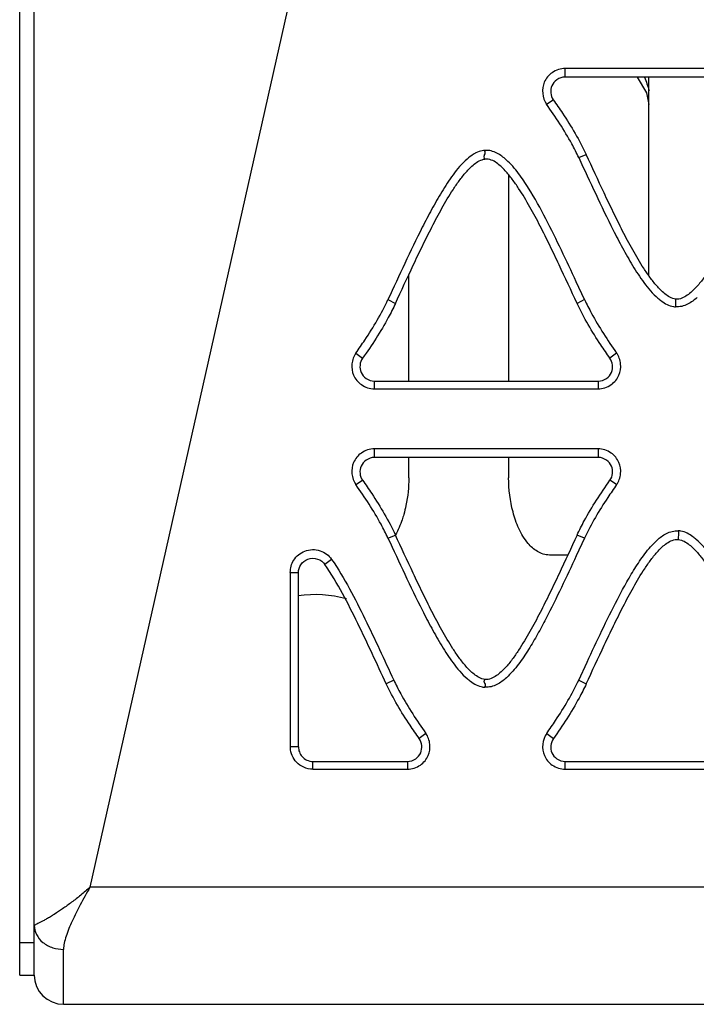
# Model space of a CAD drawing. Units: millimetres. Extents: x 23 to 91, y 11 to 146.
# Drawn here: x 23 to 35, y 11 to 28 of the extents above; entities that cross this region are included whole.
import ezdxf

# ---------------------------------------------------------------- set-up
doc = ezdxf.new("R2010")
doc.units = ezdxf.units.MM
doc.header["$LTSCALE"] = 10.314098
doc.layers.get('0').update_dxf_attribs({"linetype": 'CONTINUOUS'})

msp = doc.modelspace()

# ---------------------------------------------------------------- linework, layer by layer
at = {"color": 7, "linetype": 'CONTINUOUS'}
for p, q in [((23.466, 11.83), (23.466, 141.83)), ((23.716, 11.83), (23.716, 141.83)), ((28.656, 31.063), (24.666, 13.33)), ((36.609, 27.322), (32.783, 27.322)), ((32.783, 27.174), (32.783, 27.322)), ((36.609, 27.174), (32.783, 27.174)), ((34.214, 23.781), (34.214, 27.174)), ((32.467, 26.71), (32.581, 26.784)), ((33.017, 25.797), (33.144, 25.849)), ((31.818, 25.506), (31.818, 21.979)), ((30.114, 21.979), (30.114, 23.8)), ((33.115, 23.371), (32.974, 23.677)), ((29.757, 23.371), (29.884, 23.305)), ((33.115, 23.371), (32.989, 23.305)), ((29.209, 22.459), (29.323, 22.37)), ((33.664, 22.459), (33.55, 22.37)), ((29.525, 21.979), (33.348, 21.979)), ((29.525, 21.847), (29.525, 21.979)), ((33.348, 21.979), (33.348, 21.847)), ((29.525, 21.847), (33.348, 21.847)), ((33.348, 20.822), (29.525, 20.822)), ((29.525, 20.674), (29.525, 20.822)), ((33.348, 20.822), (33.348, 20.674)), ((33.348, 20.674), (29.525, 20.674)), ((30.114, 20.325), (30.114, 20.674)), ((31.818, 20.674), (31.818, 20.325)), ((29.209, 20.21), (29.323, 20.284)), ((33.664, 20.21), (33.55, 20.284)), ((29.757, 19.297), (29.884, 19.349)), ((33.115, 19.297), (32.989, 19.349)), ((33.115, 19.297), (32.973, 18.992)), ((28.795, 18.933), (28.68, 18.846)), ((32.829, 19.007), (32.516, 19.007)), ((28.089, 18.708), (28.229, 18.708)), ((28.089, 18.708), (28.089, 15.73)), ((28.229, 15.73), (28.229, 18.708)), ((33.017, 16.871), (33.159, 17.177)), ((29.856, 16.871), (29.729, 16.804)), ((33.017, 16.871), (33.144, 16.805)), ((30.405, 15.959), (30.291, 15.87)), ((32.469, 15.958), (32.583, 15.87)), ((28.229, 15.73), (28.089, 15.73)), ((28.476, 15.479), (30.089, 15.479)), ((28.476, 15.347), (28.476, 15.479)), ((30.089, 15.479), (30.089, 15.347)), ((32.785, 15.479), (36.607, 15.479)), ((32.785, 15.347), (32.785, 15.479)), ((28.476, 15.347), (30.089, 15.347)), ((32.785, 15.347), (36.607, 15.347)), ((90.366, 13.33), (24.666, 13.33)), ((23.716, 12.379), (23.466, 12.379)), ((24.216, 11.33), (24.216, 12.268)), ((23.466, 11.83), (23.716, 11.83)), ((24.216, 11.33), (90.816, 11.33))]:
    msp.add_line(p, q, dxfattribs=at)
msp.add_lwpolyline([(34.015, 27.174), (34.172, 26.905), (34.214, 26.703)], dxfattribs=at)
for centre, radius, start, end in [((31.436, 25.62), 0.302, 93.4634, 95.3677), ((34.695, 23.587), 0.34, 259.6551, 265.7374), ((36.11, 23.301), 1.441, 176.8051, 182.1109), ((34.697, 19.122), 0.3, 84.6456, 86.0533), ((32.71, 19.42), 2.015, 355.8139, 0.015), ((34.698, 19.08), 0.341, 79.2266, 85.4129), ((28.516, 16.33), 2, 74.5903, 98.3715), ((31.435, 17.084), 0.338, 259.7778, 265.4959), ((31.435, 17.047), 0.301, 264.9051, 266.1406), ((28.475, 15.736), 0.386, 180.8705, 183.7882), ((24.216, 11.83), 0.5, 180, 270)]:
    msp.add_arc(centre, radius, start, end, dxfattribs=at)
for points, knots in [([(32.783, 27.322), (32.706, 27.321), (32.556, 27.271), (32.412, 27.101), (32.385, 26.893), (32.43, 26.764), (32.467, 26.71)], [0, 0, 0, 0, 0.279139, 0.529618, 0.762824, 1, 1, 1, 1]), ([(32.783, 27.174), (32.734, 27.174), (32.638, 27.142), (32.546, 27.033), (32.528, 26.901), (32.557, 26.818), (32.581, 26.784)], [0, 0, 0, 0, 0.279183, 0.529663, 0.76288, 1, 1, 1, 1]), ([(32.581, 26.784), (32.635, 26.709), (32.842, 26.41), (33.029, 26.096), (33.144, 25.849)], [0, 0, 0, 0, 0.252967, 1, 1, 1, 1]), ([(33.017, 25.797), (32.98, 25.877), (32.819, 26.194), (32.622, 26.492), (32.467, 26.71)], [0, 0, 0, 0, 0.246962, 1, 1, 1, 1]), ([(31.407, 25.921), (31.394, 25.92), (31.343, 25.912), (31.294, 25.894), (31.26, 25.877)], [0, 0, 0, 0, 0.255122, 1, 1, 1, 1]), ([(31.415, 25.773), (31.41, 25.785), (31.401, 25.802), (31.401, 25.828), (31.411, 25.852), (31.425, 25.884), (31.414, 25.91), (31.407, 25.921)], [0, 0, 0, 0, 0.246585, 0.366339, 0.497044, 0.754091, 1, 1, 1, 1]), ([(31.779, 25.761), (31.73, 25.804), (31.623, 25.887), (31.486, 25.926), (31.417, 25.921)], [0, 0, 0, 0, 0.484908, 1, 1, 1, 1]), ([(31.109, 25.773), (31.018, 25.694), (30.866, 25.51), (30.674, 25.215), (30.502, 24.913), (30.291, 24.507), (30.044, 23.992), (29.853, 23.578), (29.757, 23.371)], [0, 0, 0, 0, 0.129961, 0.256483, 0.381537, 0.505814, 0.753189, 1, 1, 1, 1]), ([(29.884, 23.305), (29.986, 23.523), (30.137, 23.852), (30.345, 24.288), (30.507, 24.613), (30.678, 24.936), (30.833, 25.2), (30.973, 25.404), (31.07, 25.528), (31.157, 25.621), (31.254, 25.71), (31.348, 25.765), (31.415, 25.773)], [0, 0, 0, 0, 0.244824, 0.367414, 0.490316, 0.613768, 0.73823, 0.801171, 0.864988, 0.897469, 0.93056, 1, 1, 1, 1]), ([(31.26, 25.877), (31.246, 25.87), (31.192, 25.841), (31.143, 25.803), (31.109, 25.773)], [0, 0, 0, 0, 0.255938, 1, 1, 1, 1]), ([(32.989, 23.305), (32.886, 23.526), (32.732, 23.858), (32.522, 24.3), (32.359, 24.629), (32.185, 24.955), (32.026, 25.222), (31.883, 25.429), (31.783, 25.553), (31.692, 25.645), (31.615, 25.71), (31.524, 25.763), (31.452, 25.777), (31.415, 25.773)], [0, 0, 0, 0, 0.244179, 0.366447, 0.489035, 0.612193, 0.736419, 0.799299, 0.863154, 0.895743, 0.929084, 0.963726, 1, 1, 1, 1]), ([(32.974, 23.677), (32.89, 23.857), (32.722, 24.217), (32.459, 24.754), (32.217, 25.194), (31.991, 25.532), (31.856, 25.691), (31.779, 25.761)], [0, 0, 0, 0, 0.246587, 0.493976, 0.743465, 0.870125, 1, 1, 1, 1]), ([(33.017, 25.797), (33.113, 25.591), (33.305, 25.176), (33.551, 24.661), (33.763, 24.254), (33.934, 23.951), (34.126, 23.656), (34.279, 23.473), (34.37, 23.394)], [0, 0, 0, 0, 0.2468, 0.494157, 0.618426, 0.743474, 0.870001, 1, 1, 1, 1]), ([(34.671, 23.381), (34.604, 23.391), (34.511, 23.445), (34.414, 23.535), (34.327, 23.628), (34.231, 23.751), (34.092, 23.956), (33.936, 24.22), (33.765, 24.542), (33.604, 24.867), (33.397, 25.303), (33.246, 25.631), (33.144, 25.849)], [0, 0, 0, 0, 0.069383, 0.10246, 0.134935, 0.198748, 0.26169, 0.386159, 0.509621, 0.632535, 0.755139, 1, 1, 1, 1]), ([(36.249, 25.849), (36.146, 25.628), (35.992, 25.295), (35.782, 24.853), (35.618, 24.523), (35.443, 24.197), (35.285, 23.929), (35.141, 23.723), (35.041, 23.599), (34.949, 23.506), (34.871, 23.442), (34.78, 23.39), (34.707, 23.376), (34.671, 23.381)], [0, 0, 0, 0, 0.244138, 0.366388, 0.488959, 0.612103, 0.736319, 0.799198, 0.86306, 0.89566, 0.929025, 0.963713, 1, 1, 1, 1]), ([(34.37, 23.394), (34.388, 23.378), (34.466, 23.315), (34.559, 23.266), (34.634, 23.252)], [0, 0, 0, 0, 0.242034, 1, 1, 1, 1]), ([(35.04, 23.409), (34.991, 23.364), (34.881, 23.279), (34.74, 23.242), (34.67, 23.248)], [0, 0, 0, 0, 0.484891, 1, 1, 1, 1]), ([(29.209, 22.459), (29.261, 22.532), (29.463, 22.824), (29.645, 23.131), (29.757, 23.371)], [0, 0, 0, 0, 0.252966, 1, 1, 1, 1]), ([(29.884, 23.305), (29.846, 23.223), (29.682, 22.898), (29.482, 22.593), (29.323, 22.37)], [0, 0, 0, 0, 0.247006, 1, 1, 1, 1]), ([(33.55, 22.37), (33.497, 22.445), (33.29, 22.744), (33.104, 23.058), (32.989, 23.305)], [0, 0, 0, 0, 0.25296, 1, 1, 1, 1]), ([(33.115, 23.371), (33.153, 23.292), (33.313, 22.975), (33.51, 22.677), (33.664, 22.459)], [0, 0, 0, 0, 0.246981, 1, 1, 1, 1]), ([(29.209, 22.459), (29.172, 22.404), (29.126, 22.275), (29.149, 22.104), (29.221, 21.987), (29.332, 21.887), (29.448, 21.847), (29.525, 21.847)], [0, 0, 0, 0, 0.236563, 0.469219, 0.591742, 0.721522, 1, 1, 1, 1]), ([(33.348, 21.847), (33.426, 21.847), (33.542, 21.887), (33.652, 21.987), (33.724, 22.104), (33.747, 22.275), (33.702, 22.404), (33.664, 22.459)], [0, 0, 0, 0, 0.278484, 0.408267, 0.530788, 0.763444, 1, 1, 1, 1]), ([(29.323, 22.37), (29.299, 22.335), (29.27, 22.253), (29.288, 22.12), (29.38, 22.012), (29.476, 21.98), (29.525, 21.979)], [0, 0, 0, 0, 0.237127, 0.470319, 0.720856, 1, 1, 1, 1]), ([(33.348, 21.979), (33.398, 21.98), (33.493, 22.012), (33.586, 22.12), (33.603, 22.253), (33.574, 22.335), (33.55, 22.37)], [0, 0, 0, 0, 0.279147, 0.529685, 0.762876, 1, 1, 1, 1]), ([(29.525, 20.822), (29.448, 20.821), (29.298, 20.771), (29.154, 20.601), (29.127, 20.394), (29.172, 20.264), (29.209, 20.21)], [0, 0, 0, 0, 0.279143, 0.52963, 0.762838, 1, 1, 1, 1]), ([(33.664, 20.21), (33.702, 20.264), (33.747, 20.394), (33.72, 20.601), (33.575, 20.771), (33.426, 20.821), (33.348, 20.822)], [0, 0, 0, 0, 0.237159, 0.470367, 0.720862, 1, 1, 1, 1]), ([(29.525, 20.674), (29.476, 20.674), (29.38, 20.642), (29.288, 20.534), (29.27, 20.401), (29.299, 20.318), (29.323, 20.284)], [0, 0, 0, 0, 0.279186, 0.529674, 0.762894, 1, 1, 1, 1]), ([(33.55, 20.284), (33.575, 20.318), (33.603, 20.401), (33.586, 20.534), (33.493, 20.642), (33.398, 20.674), (33.348, 20.674)], [0, 0, 0, 0, 0.237103, 0.470322, 0.720817, 1, 1, 1, 1]), ([(29.757, 19.297), (29.72, 19.377), (29.56, 19.694), (29.364, 19.992), (29.209, 20.21)], [0, 0, 0, 0, 0.246999, 1, 1, 1, 1]), ([(29.323, 20.284), (29.376, 20.209), (29.583, 19.91), (29.769, 19.595), (29.884, 19.349)], [0, 0, 0, 0, 0.252969, 1, 1, 1, 1]), ([(30.114, 20.325), (30.113, 20.167), (30.091, 19.956), (30.042, 19.751), (30.027, 19.7)], [0, 0, 0, 0, 0.748888, 1, 1, 1, 1]), ([(32.516, 19.007), (32.48, 19.007), (32.407, 19.019), (32.277, 19.08), (32.121, 19.221), (31.983, 19.456), (31.856, 19.833), (31.82, 20.129), (31.818, 20.325)], [0, 0, 0, 0, 0.068092, 0.134963, 0.264154, 0.451531, 0.635703, 1, 1, 1, 1]), ([(32.989, 19.349), (33.027, 19.431), (33.191, 19.755), (33.392, 20.06), (33.55, 20.284)], [0, 0, 0, 0, 0.246987, 1, 1, 1, 1]), ([(33.664, 20.21), (33.612, 20.137), (33.41, 19.845), (33.228, 19.538), (33.115, 19.297)], [0, 0, 0, 0, 0.252954, 1, 1, 1, 1]), ([(30.027, 19.7), (30.018, 19.67), (29.981, 19.55), (29.931, 19.433), (29.884, 19.352)], [0, 0, 0, 0, 0.248645, 1, 1, 1, 1]), ([(31.413, 16.881), (31.378, 16.886), (31.312, 16.91), (31.228, 16.968), (31.155, 17.034), (31.068, 17.127), (30.972, 17.251), (30.833, 17.455), (30.677, 17.719), (30.506, 18.042), (30.345, 18.367), (30.137, 18.803), (29.986, 19.131), (29.884, 19.349)], [0, 0, 0, 0, 0.03579, 0.06993, 0.102986, 0.135442, 0.199217, 0.262122, 0.386521, 0.509913, 0.632757, 0.755289, 1, 1, 1, 1]), ([(32.989, 19.349), (32.886, 19.128), (32.732, 18.795), (32.522, 18.353), (32.358, 18.024), (32.184, 17.697), (32.025, 17.43), (31.882, 17.224), (31.782, 17.099), (31.69, 17.007), (31.613, 16.943), (31.522, 16.89), (31.449, 16.877), (31.413, 16.881)], [0, 0, 0, 0, 0.244149, 0.366403, 0.488977, 0.612123, 0.736341, 0.79922, 0.863082, 0.89568, 0.92904, 0.963716, 1, 1, 1, 1]), ([(34.354, 19.26), (34.402, 19.304), (34.51, 19.388), (34.648, 19.426), (34.718, 19.421)], [0, 0, 0, 0, 0.484905, 1, 1, 1, 1]), ([(35.025, 19.273), (35.006, 19.289), (34.929, 19.352), (34.836, 19.402), (34.762, 19.416)], [0, 0, 0, 0, 0.242085, 1, 1, 1, 1]), ([(29.757, 19.297), (29.853, 19.091), (30.045, 18.676), (30.291, 18.161), (30.503, 17.754), (30.674, 17.452), (30.866, 17.157), (31.019, 16.974), (31.109, 16.895)], [0, 0, 0, 0, 0.246805, 0.494176, 0.618451, 0.743504, 0.870027, 1, 1, 1, 1]), ([(33.144, 16.805), (33.247, 17.026), (33.4, 17.359), (33.611, 17.8), (33.775, 18.13), (33.949, 18.457), (34.107, 18.724), (34.25, 18.93), (34.351, 19.054), (34.442, 19.147), (34.52, 19.211), (34.611, 19.264), (34.684, 19.277), (34.72, 19.273)], [0, 0, 0, 0, 0.244153, 0.366409, 0.488986, 0.612135, 0.736354, 0.799234, 0.863094, 0.895689, 0.929046, 0.963717, 1, 1, 1, 1]), ([(33.159, 17.177), (33.243, 17.357), (33.41, 17.717), (33.629, 18.163), (33.818, 18.515), (33.971, 18.777), (34.142, 19.032), (34.276, 19.19), (34.354, 19.26)], [0, 0, 0, 0, 0.246578, 0.493959, 0.618314, 0.743488, 0.87014, 1, 1, 1, 1]), ([(34.72, 19.273), (34.787, 19.264), (34.88, 19.209), (34.977, 19.12), (35.065, 19.027), (35.161, 18.903), (35.301, 18.699), (35.456, 18.435), (35.627, 18.113), (35.788, 17.787), (35.996, 17.351), (36.147, 17.023), (36.249, 16.805)], [0, 0, 0, 0, 0.069422, 0.10251, 0.13499, 0.198807, 0.261748, 0.386211, 0.509662, 0.632566, 0.75516, 1, 1, 1, 1]), ([(36.375, 16.871), (36.279, 17.078), (36.088, 17.492), (35.842, 18.007), (35.631, 18.414), (35.46, 18.716), (35.268, 19.011), (35.115, 19.194), (35.025, 19.273)], [0, 0, 0, 0, 0.246814, 0.494182, 0.618454, 0.743503, 0.870026, 1, 1, 1, 1]), ([(28.089, 18.708), (28.088, 18.781), (28.131, 18.939), (28.331, 19.103), (28.602, 19.112), (28.748, 19), (28.795, 18.933)], [0, 0, 0, 0, 0.225903, 0.475381, 0.748197, 1, 1, 1, 1]), ([(28.229, 18.708), (28.229, 18.754), (28.26, 18.853), (28.387, 18.955), (28.558, 18.958), (28.65, 18.888), (28.68, 18.846)], [0, 0, 0, 0, 0.226067, 0.475936, 0.74843, 1, 1, 1, 1]), ([(29.729, 16.804), (29.648, 16.977), (29.489, 17.322), (29.244, 17.84), (28.985, 18.354), (28.79, 18.687), (28.68, 18.846)], [0, 0, 0, 0, 0.248445, 0.497176, 0.747126, 1, 1, 1, 1]), ([(28.795, 18.933), (28.906, 18.772), (29.104, 18.436), (29.366, 17.917), (29.613, 17.395), (29.774, 17.045), (29.856, 16.871)], [0, 0, 0, 0, 0.252889, 0.502849, 0.751573, 1, 1, 1, 1]), ([(32.973, 18.992), (32.89, 18.812), (32.722, 18.452), (32.503, 18.005), (32.315, 17.653), (32.162, 17.392), (31.991, 17.137), (31.857, 16.979), (31.78, 16.909)], [0, 0, 0, 0, 0.246582, 0.493965, 0.61832, 0.743494, 0.870145, 1, 1, 1, 1]), ([(29.856, 16.871), (29.893, 16.792), (30.054, 16.474), (30.25, 16.177), (30.405, 15.959)], [0, 0, 0, 0, 0.246964, 1, 1, 1, 1]), ([(31.109, 16.895), (31.128, 16.879), (31.206, 16.815), (31.3, 16.766), (31.375, 16.752)], [0, 0, 0, 0, 0.242008, 1, 1, 1, 1]), ([(31.409, 16.748), (31.417, 16.756), (31.433, 16.78), (31.416, 16.81), (31.404, 16.831), (31.4, 16.855), (31.408, 16.871), (31.413, 16.881)], [0, 0, 0, 0, 0.253661, 0.510083, 0.645283, 0.764012, 1, 1, 1, 1]), ([(31.78, 16.909), (31.731, 16.864), (31.623, 16.781), (31.485, 16.743), (31.415, 16.747)], [0, 0, 0, 0, 0.484885, 1, 1, 1, 1]), ([(32.469, 15.958), (32.521, 16.032), (32.723, 16.324), (32.905, 16.631), (33.017, 16.871)], [0, 0, 0, 0, 0.252961, 1, 1, 1, 1]), ([(30.291, 15.87), (30.238, 15.945), (30.031, 16.244), (29.844, 16.558), (29.729, 16.804)], [0, 0, 0, 0, 0.252961, 1, 1, 1, 1]), ([(33.144, 16.805), (33.106, 16.723), (32.942, 16.398), (32.741, 16.093), (32.583, 15.87)], [0, 0, 0, 0, 0.247003, 1, 1, 1, 1]), ([(30.089, 15.347), (30.167, 15.347), (30.283, 15.387), (30.393, 15.487), (30.465, 15.604), (30.488, 15.775), (30.443, 15.904), (30.405, 15.959)], [0, 0, 0, 0, 0.278482, 0.408263, 0.530783, 0.763437, 1, 1, 1, 1]), ([(30.089, 15.479), (30.139, 15.48), (30.234, 15.512), (30.327, 15.62), (30.344, 15.753), (30.315, 15.835), (30.291, 15.87)], [0, 0, 0, 0, 0.279145, 0.529679, 0.762869, 1, 1, 1, 1]), ([(32.469, 15.958), (32.431, 15.904), (32.386, 15.775), (32.409, 15.604), (32.481, 15.487), (32.591, 15.387), (32.708, 15.347), (32.785, 15.347)], [0, 0, 0, 0, 0.236554, 0.469211, 0.591737, 0.721521, 1, 1, 1, 1]), ([(32.583, 15.87), (32.559, 15.835), (32.53, 15.753), (32.548, 15.62), (32.64, 15.512), (32.736, 15.48), (32.785, 15.479)], [0, 0, 0, 0, 0.23712, 0.470312, 0.720855, 1, 1, 1, 1]), ([(28.476, 15.347), (28.423, 15.347), (28.318, 15.369), (28.191, 15.456), (28.114, 15.576), (28.093, 15.666), (28.09, 15.71)], [0, 0, 0, 0, 0.276464, 0.534454, 0.772502, 1, 1, 1, 1]), ([(28.229, 15.73), (28.228, 15.7), (28.239, 15.639), (28.288, 15.558), (28.37, 15.495), (28.44, 15.48), (28.476, 15.479)], [0, 0, 0, 0, 0.227393, 0.465159, 0.722381, 1, 1, 1, 1]), ([(24.666, 13.33), (24.616, 13.283), (24.513, 13.194), (24.356, 13.074), (24.205, 12.964), (24.084, 12.883), (23.992, 12.826), (23.929, 12.789), (23.872, 12.758), (23.822, 12.732), (23.78, 12.711), (23.748, 12.695), (23.728, 12.685), (23.719, 12.679), (23.716, 12.676), (23.716, 12.674)], [0, 0, 0, 0, 0.178632, 0.350788, 0.512905, 0.661519, 0.729532, 0.792274, 0.848843, 0.898204, 0.93913, 0.970369, 0.990799, 0.996727, 1, 1, 1, 1]), ([(24.666, 13.33), (24.61, 13.231), (24.504, 13.04), (24.363, 12.763), (24.271, 12.543), (24.226, 12.38), (24.216, 12.304), (24.216, 12.268)], [0, 0, 0, 0, 0.293608, 0.563909, 0.803375, 0.908086, 1, 1, 1, 1]), ([(23.716, 12.674), (23.716, 12.623), (23.743, 12.512), (23.817, 12.424), (23.863, 12.387)], [0, 0, 0, 0, 0.464447, 1, 1, 1, 1]), ([(23.863, 12.387), (23.912, 12.347), (24.027, 12.287), (24.154, 12.268), (24.216, 12.268)], [0, 0, 0, 0, 0.507769, 1, 1, 1, 1])]:
    msp.add_open_spline(points, degree=3, knots=knots, dxfattribs=at)
msp.add_open_spline([(34.141, 27.175), (34.17, 27.098), (34.196, 27.021), (34.219, 26.942)], degree=3, dxfattribs=at)

doc.saveas('drawing.dxf')
